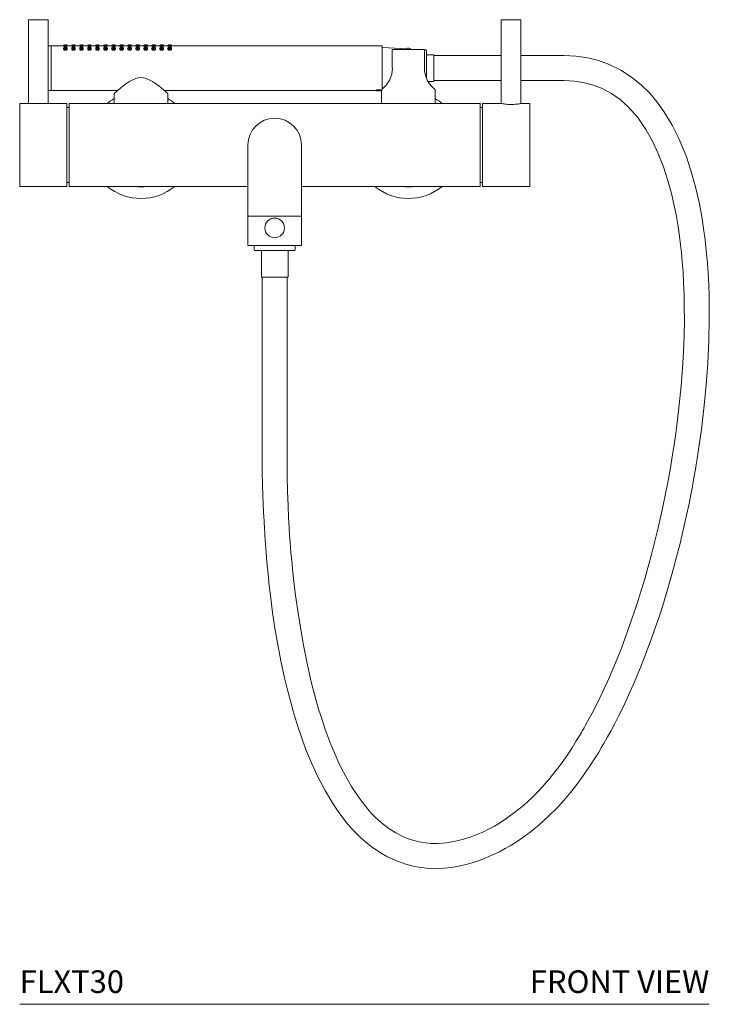
# Model space of a CAD drawing. Units: inches. Extents: x 0 to 33.5, y 0 to 43.4.
# Drawn here: x 0 to 15.2, y 0 to 21.7 of the extents above; entities that cross this region are included whole.
import ezdxf
from ezdxf.enums import TextEntityAlignment as Align

# ---------------------------------------------------------------- set-up
doc = ezdxf.new("R2010")
doc.units = ezdxf.units.IN
doc.header["$LTSCALE"] = 2
doc.header["$MEASUREMENT"] = 0
doc.layers.add('A-TEXT', color=251, linetype='Continuous', lineweight=9)
doc.layers.add('WATERWORKS FITTINGS', color=7, linetype='Continuous', lineweight=9)
doc.styles.add('GOTHAM BOOK', font='GOTHMBOK.TTF', dxfattribs={"height": 0.5})

# ---------------------------------------------------------------- blocks, each defined once
blk = doc.blocks.new('FLXT30 FRONT')
at = {"layer": 'WATERWORKS FITTINGS', "ltscale": 5}
for p, q in [((-5.435, 2.766), (-5.435, 0.918)), ((-5.435, 2.766), (-5.002, 2.766)), ((-5.002, 0.918), (-5.002, 2.766)), ((5.002, 2.766), (5.002, 0.918)), ((5.002, 2.766), (5.435, 2.766)), ((5.435, 0.918), (5.435, 2.766)), ((-4.936, 2.189), (-5.002, 2.189)), ((-4.661, 2.189), (-4.936, 2.189)), ((-4.936, 2.189), (-4.936, 1.205)), ((-4.661, 2.203), (-4.661, 2.183)), ((-4.582, 2.183), (-4.582, 2.203)), ((-4.484, 2.189), (-4.582, 2.189)), ((-4.484, 2.203), (-4.484, 2.183)), ((-4.405, 2.183), (-4.405, 2.203)), ((-4.306, 2.189), (-4.405, 2.189)), ((-4.306, 2.203), (-4.306, 2.183)), ((-4.228, 2.183), (-4.228, 2.203)), ((-4.129, 2.189), (-4.228, 2.189)), ((-4.129, 2.203), (-4.129, 2.183)), ((-4.05, 2.183), (-4.05, 2.203)), ((-3.952, 2.189), (-4.05, 2.189)), ((-3.952, 2.203), (-3.952, 2.183)), ((-3.873, 2.183), (-3.873, 2.203)), ((-3.775, 2.189), (-3.873, 2.189)), ((-3.775, 2.203), (-3.775, 2.183)), ((-3.696, 2.183), (-3.696, 2.203)), ((-3.598, 2.189), (-3.696, 2.189)), ((-3.598, 2.203), (-3.598, 2.183)), ((-3.519, 2.183), (-3.519, 2.203)), ((-3.421, 2.189), (-3.519, 2.189)), ((-3.421, 2.203), (-3.421, 2.183)), ((-3.342, 2.183), (-3.342, 2.203)), ((-3.243, 2.189), (-3.342, 2.189)), ((-3.243, 2.203), (-3.243, 2.183)), ((-3.165, 2.183), (-3.165, 2.203)), ((-3.066, 2.189), (-3.165, 2.189)), ((-3.066, 2.203), (-3.066, 2.183)), ((-2.987, 2.183), (-2.987, 2.203)), ((-2.889, 2.189), (-2.987, 2.189)), ((-2.889, 2.203), (-2.889, 2.183)), ((-2.81, 2.183), (-2.81, 2.203)), ((-2.712, 2.189), (-2.81, 2.189)), ((-2.712, 2.203), (-2.712, 2.183)), ((-2.633, 2.183), (-2.633, 2.203)), ((-2.535, 2.189), (-2.633, 2.189)), ((-2.535, 2.203), (-2.535, 2.183)), ((-2.456, 2.183), (-2.456, 2.203)), ((-2.358, 2.189), (-2.456, 2.189)), ((-2.358, 2.203), (-2.358, 2.183)), ((-2.279, 2.183), (-2.279, 2.203)), ((2.376, 2.189), (-2.279, 2.189)), ((2.376, 1.235), (2.376, 2.189)), ((-4.661, 2.14), (-4.661, 2.117)), ((-4.582, 2.117), (-4.582, 2.14)), ((-4.484, 2.14), (-4.484, 2.117)), ((-4.405, 2.117), (-4.405, 2.14)), ((-4.306, 2.14), (-4.306, 2.117)), ((-4.228, 2.117), (-4.228, 2.14)), ((-4.129, 2.14), (-4.129, 2.117)), ((-4.05, 2.117), (-4.05, 2.14)), ((-3.952, 2.14), (-3.952, 2.117)), ((-3.873, 2.117), (-3.873, 2.14)), ((-3.775, 2.14), (-3.775, 2.117)), ((-3.696, 2.117), (-3.696, 2.14)), ((-3.598, 2.14), (-3.598, 2.117)), ((-3.519, 2.117), (-3.519, 2.14)), ((-3.421, 2.14), (-3.421, 2.117)), ((-3.342, 2.117), (-3.342, 2.14)), ((-3.243, 2.14), (-3.243, 2.117)), ((-3.165, 2.117), (-3.165, 2.14)), ((-3.066, 2.14), (-3.066, 2.117)), ((-2.987, 2.117), (-2.987, 2.14)), ((-2.889, 2.14), (-2.889, 2.117)), ((-2.81, 2.117), (-2.81, 2.14)), ((-2.712, 2.14), (-2.712, 2.117)), ((-2.633, 2.117), (-2.633, 2.14)), ((-2.535, 2.14), (-2.535, 2.117)), ((-2.456, 2.117), (-2.456, 2.14)), ((-2.358, 2.14), (-2.358, 2.117)), ((-2.279, 2.117), (-2.279, 2.14)), ((2.922, 2.121), (2.379, 2.149)), ((2.611, 2.11), (2.598, 2.11)), ((2.598, 2.11), (2.598, 2.012)), ((2.598, 2.012), (2.598, 1.697)), ((3.294, 2.11), (2.611, 2.11)), ((3.122, 2.11), (3.001, 2.117)), ((3.307, 2.11), (3.294, 2.11)), ((3.307, 2.012), (3.307, 2.11)), ((3.336, 2.099), (3.307, 2.101)), ((3.307, 1.697), (3.307, 2.012)), ((3.355, 1.575), (3.355, 2.074)), ((3.513, 1.992), (3.355, 1.992)), ((3.513, 1.992), (3.513, 1.402)), ((5.002, 1.973), (3.513, 1.973)), ((6.387, 1.973), (5.435, 1.973)), ((3.355, 1.575), (3.355, 1.466)), ((3.387, 1.402), (3.513, 1.402)), ((5.002, 1.421), (3.513, 1.421)), ((6.387, 1.421), (5.435, 1.421)), ((-5.002, 1.205), (-4.936, 1.205)), ((-4.936, 1.205), (-3.466, 1.205)), ((-3.543, 1.129), (-3.543, 0.915)), ((-3.535, 1.145), (-3.535, 1.145)), ((-2.44, 1.205), (2.25, 1.205)), ((-2.362, 0.915), (-2.362, 1.129)), ((2.25, 1.207), (2.25, 1.215)), ((2.25, 1.215), (2.37, 1.215)), ((2.25, 1.207), (2.37, 1.207)), ((2.25, 1.197), (2.25, 1.207)), ((2.25, 1.197), (2.362, 1.197)), ((2.362, 1.197), (2.362, 0.915)), ((3.543, 0.915), (3.543, 1.225)), ((-5.434, 0.915), (-5.632, 0.915)), ((-5.632, 0.915), (-5.632, -0.915)), ((-5.435, 0.918), (-5.002, 0.918)), ((-5.435, 0.918), (-5.434, 0.915)), ((-5.003, 0.915), (-5.002, 0.918)), ((-4.589, 0.915), (-5.003, 0.915)), ((-4.589, 0), (-4.589, 0.915)), ((-4.537, 0.915), (-4.537, -0.915)), ((4.537, 0.915), (-4.537, 0.915)), ((4.537, -0.915), (4.537, 0.915)), ((4.589, 0.915), (4.589, -0.915)), ((5.003, 0.915), (4.589, 0.915)), ((5.002, 0.918), (5.003, 0.915)), ((5.424, 0.918), (5.435, 0.918)), ((5.434, 0.915), (5.435, 0.918)), ((5.632, 0.915), (5.434, 0.915)), ((5.632, -0.915), (5.632, 0.915)), ((-4.537, 0.827), (-4.589, 0.827)), ((4.589, 0.827), (4.537, 0.827)), ((-4.589, -0.915), (-4.589, 0)), ((-0.591, 0), (-0.591, -1.378)), ((0.591, -1.378), (0.591, 0)), ((-4.589, -0.827), (-4.537, -0.827)), ((4.537, -0.827), (4.589, -0.827)), ((-5.632, -0.915), (-4.589, -0.915)), ((-4.537, -0.915), (-0.591, -0.915)), ((0.591, -0.915), (4.537, -0.915)), ((4.589, -0.915), (5.632, -0.915)), ((-0.591, -1.378), (-0.591, -1.563)), ((0.591, -1.563), (0.591, -1.378)), ((-0.591, -1.563), (-0.591, -2.224)), ((-0.579, -1.575), (0, -1.575)), ((-0.551, -1.575), (0.551, -1.575)), ((0, -1.575), (0.579, -1.575)), ((0.591, -2.224), (0.591, -1.563)), ((-0.591, -2.224), (0.591, -2.224)), ((-0.453, -2.307), (-0.453, -2.224)), ((-0.443, -2.331), (-0.453, -2.307)), ((-0.443, -2.331), (0.443, -2.331)), ((-0.295, -2.331), (-0.295, -2.921)), ((0.295, -2.921), (0.295, -2.331)), ((0.443, -2.331), (0.453, -2.307)), ((0.453, -2.307), (0.453, -2.224)), ((-0.295, -2.921), (0.295, -2.921)), ((-0.276, -6.937), (-0.276, -2.921)), ((0.276, -6.937), (0.276, -2.921))]:
    blk.add_line(p, q, dxfattribs=at)
at = {"layer": 'WATERWORKS FITTINGS', "ltscale": 5, "flags": 128}
for points in [[(-4.621, 2.195), (-4.634, 2.195), (-4.645, 2.197), (-4.654, 2.199), (-4.66, 2.201), (-4.661, 2.203), (-4.657, 2.205), (-4.649, 2.206), (-4.638, 2.207), (-4.626, 2.207), (-4.621, 2.207), (-4.608, 2.207), (-4.597, 2.207), (-4.588, 2.206), (-4.583, 2.204), (-4.582, 2.202), (-4.586, 2.2), (-4.594, 2.198), (-4.605, 2.196), (-4.617, 2.195), (-4.621, 2.195)], [(-4.621, 2.205), (-4.616, 2.205), (-4.612, 2.204), (-4.609, 2.204), (-4.607, 2.203), (-4.607, 2.202), (-4.608, 2.202), (-4.611, 2.201), (-4.615, 2.2), (-4.62, 2.2), (-4.621, 2.2), (-4.626, 2.2), (-4.63, 2.201), (-4.634, 2.201), (-4.636, 2.202), (-4.636, 2.203), (-4.635, 2.204), (-4.632, 2.204), (-4.628, 2.205), (-4.623, 2.205), (-4.621, 2.205)], [(-4.444, 2.195), (-4.457, 2.195), (-4.468, 2.197), (-4.477, 2.199), (-4.482, 2.201), (-4.483, 2.203), (-4.48, 2.205), (-4.472, 2.206), (-4.461, 2.207), (-4.449, 2.207), (-4.444, 2.207), (-4.431, 2.207), (-4.42, 2.207), (-4.411, 2.206), (-4.406, 2.204), (-4.405, 2.202), (-4.409, 2.2), (-4.416, 2.198), (-4.427, 2.196), (-4.44, 2.195), (-4.444, 2.195)], [(-4.444, 2.205), (-4.439, 2.205), (-4.435, 2.204), (-4.432, 2.204), (-4.43, 2.203), (-4.429, 2.202), (-4.431, 2.202), (-4.434, 2.201), (-4.438, 2.2), (-4.443, 2.2), (-4.444, 2.2), (-4.449, 2.2), (-4.453, 2.201), (-4.457, 2.201), (-4.459, 2.202), (-4.459, 2.203), (-4.457, 2.204), (-4.455, 2.204), (-4.451, 2.205), (-4.446, 2.205), (-4.444, 2.205)], [(-4.267, 2.195), (-4.28, 2.195), (-4.291, 2.197), (-4.3, 2.199), (-4.305, 2.201), (-4.306, 2.203), (-4.303, 2.205), (-4.295, 2.206), (-4.284, 2.207), (-4.271, 2.207), (-4.267, 2.207), (-4.254, 2.207), (-4.242, 2.207), (-4.234, 2.206), (-4.229, 2.204), (-4.228, 2.202), (-4.232, 2.2), (-4.239, 2.198), (-4.25, 2.196), (-4.263, 2.195), (-4.267, 2.195)], [(-4.267, 2.205), (-4.262, 2.205), (-4.258, 2.204), (-4.255, 2.204), (-4.253, 2.203), (-4.252, 2.202), (-4.254, 2.202), (-4.257, 2.201), (-4.261, 2.2), (-4.266, 2.2), (-4.267, 2.2), (-4.272, 2.2), (-4.276, 2.201), (-4.279, 2.201), (-4.281, 2.202), (-4.282, 2.203), (-4.28, 2.204), (-4.277, 2.204), (-4.273, 2.205), (-4.269, 2.205), (-4.267, 2.205)], [(-4.09, 2.195), (-4.103, 2.195), (-4.114, 2.197), (-4.123, 2.199), (-4.128, 2.201), (-4.129, 2.203), (-4.125, 2.205), (-4.118, 2.206), (-4.107, 2.207), (-4.094, 2.207), (-4.09, 2.207), (-4.077, 2.207), (-4.065, 2.207), (-4.057, 2.206), (-4.051, 2.204), (-4.051, 2.202), (-4.054, 2.2), (-4.062, 2.198), (-4.073, 2.196), (-4.086, 2.195), (-4.09, 2.195)], [(-4.09, 2.205), (-4.085, 2.205), (-4.081, 2.204), (-4.077, 2.204), (-4.075, 2.203), (-4.075, 2.202), (-4.077, 2.202), (-4.079, 2.201), (-4.084, 2.2), (-4.088, 2.2), (-4.09, 2.2), (-4.095, 2.2), (-4.099, 2.201), (-4.102, 2.201), (-4.104, 2.202), (-4.105, 2.203), (-4.103, 2.204), (-4.1, 2.204), (-4.096, 2.205), (-4.091, 2.205), (-4.09, 2.205)], [(-3.913, 2.195), (-3.925, 2.195), (-3.937, 2.197), (-3.946, 2.199), (-3.951, 2.201), (-3.952, 2.203), (-3.948, 2.205), (-3.941, 2.206), (-3.93, 2.207), (-3.917, 2.207), (-3.913, 2.207), (-3.9, 2.207), (-3.888, 2.207), (-3.879, 2.206), (-3.874, 2.204), (-3.874, 2.202), (-3.877, 2.2), (-3.885, 2.198), (-3.896, 2.196), (-3.909, 2.195), (-3.913, 2.195)], [(-3.913, 2.205), (-3.908, 2.205), (-3.904, 2.204), (-3.9, 2.204), (-3.898, 2.203), (-3.898, 2.202), (-3.899, 2.202), (-3.902, 2.201), (-3.906, 2.2), (-3.911, 2.2), (-3.913, 2.2), (-3.918, 2.2), (-3.922, 2.201), (-3.925, 2.201), (-3.927, 2.202), (-3.927, 2.203), (-3.926, 2.204), (-3.923, 2.204), (-3.919, 2.205), (-3.914, 2.205), (-3.913, 2.205)], [(-3.736, 2.195), (-3.748, 2.195), (-3.76, 2.197), (-3.768, 2.199), (-3.774, 2.201), (-3.775, 2.203), (-3.771, 2.205), (-3.763, 2.206), (-3.753, 2.207), (-3.74, 2.207), (-3.736, 2.207), (-3.723, 2.207), (-3.711, 2.207), (-3.702, 2.206), (-3.697, 2.204), (-3.696, 2.202), (-3.7, 2.2), (-3.708, 2.198), (-3.719, 2.196), (-3.732, 2.195), (-3.736, 2.195)], [(-3.736, 2.205), (-3.731, 2.205), (-3.726, 2.204), (-3.723, 2.204), (-3.721, 2.203), (-3.721, 2.202), (-3.722, 2.202), (-3.725, 2.201), (-3.729, 2.2), (-3.734, 2.2), (-3.736, 2.2), (-3.74, 2.2), (-3.745, 2.201), (-3.748, 2.201), (-3.75, 2.202), (-3.75, 2.203), (-3.749, 2.204), (-3.746, 2.204), (-3.742, 2.205), (-3.737, 2.205), (-3.736, 2.205)], [(-3.558, 2.195), (-3.571, 2.195), (-3.582, 2.197), (-3.591, 2.199), (-3.597, 2.201), (-3.598, 2.203), (-3.594, 2.205), (-3.586, 2.206), (-3.575, 2.207), (-3.563, 2.207), (-3.558, 2.207), (-3.545, 2.207), (-3.534, 2.207), (-3.525, 2.206), (-3.52, 2.204), (-3.519, 2.202), (-3.523, 2.2), (-3.531, 2.198), (-3.542, 2.196), (-3.554, 2.195), (-3.558, 2.195)], [(-3.558, 2.205), (-3.553, 2.205), (-3.549, 2.204), (-3.546, 2.204), (-3.544, 2.203), (-3.544, 2.202), (-3.545, 2.202), (-3.548, 2.201), (-3.552, 2.2), (-3.557, 2.2), (-3.558, 2.2), (-3.563, 2.2), (-3.567, 2.201), (-3.571, 2.201), (-3.573, 2.202), (-3.573, 2.203), (-3.572, 2.204), (-3.569, 2.204), (-3.565, 2.205), (-3.56, 2.205), (-3.558, 2.205)], [(-3.381, 2.195), (-3.394, 2.195), (-3.405, 2.197), (-3.414, 2.199), (-3.419, 2.201), (-3.42, 2.203), (-3.417, 2.205), (-3.409, 2.206), (-3.398, 2.207), (-3.386, 2.207), (-3.381, 2.207), (-3.368, 2.207), (-3.357, 2.207), (-3.348, 2.206), (-3.343, 2.204), (-3.342, 2.202), (-3.346, 2.2), (-3.353, 2.198), (-3.364, 2.196), (-3.377, 2.195), (-3.381, 2.195)], [(-3.381, 2.205), (-3.376, 2.205), (-3.372, 2.204), (-3.369, 2.204), (-3.367, 2.203), (-3.367, 2.202), (-3.368, 2.202), (-3.371, 2.201), (-3.375, 2.2), (-3.38, 2.2), (-3.381, 2.2), (-3.386, 2.2), (-3.39, 2.201), (-3.394, 2.201), (-3.396, 2.202), (-3.396, 2.203), (-3.394, 2.204), (-3.392, 2.204), (-3.388, 2.205), (-3.383, 2.205), (-3.381, 2.205)], [(-3.204, 2.195), (-3.217, 2.195), (-3.228, 2.197), (-3.237, 2.199), (-3.242, 2.201), (-3.243, 2.203), (-3.24, 2.205), (-3.232, 2.206), (-3.221, 2.207), (-3.208, 2.207), (-3.204, 2.207), (-3.191, 2.207), (-3.179, 2.207), (-3.171, 2.206), (-3.166, 2.204), (-3.165, 2.202), (-3.169, 2.2), (-3.176, 2.198), (-3.187, 2.196), (-3.2, 2.195), (-3.204, 2.195)], [(-3.204, 2.205), (-3.199, 2.205), (-3.195, 2.204), (-3.192, 2.204), (-3.19, 2.203), (-3.189, 2.202), (-3.191, 2.202), (-3.194, 2.201), (-3.198, 2.2), (-3.203, 2.2), (-3.204, 2.2), (-3.209, 2.2), (-3.213, 2.201), (-3.216, 2.201), (-3.218, 2.202), (-3.219, 2.203), (-3.217, 2.204), (-3.214, 2.204), (-3.21, 2.205), (-3.206, 2.205), (-3.204, 2.205)], [(-3.027, 2.195), (-3.04, 2.195), (-3.051, 2.197), (-3.06, 2.199), (-3.065, 2.201), (-3.066, 2.203), (-3.062, 2.205), (-3.055, 2.206), (-3.044, 2.207), (-3.031, 2.207), (-3.027, 2.207), (-3.014, 2.207), (-3.002, 2.207), (-2.994, 2.206), (-2.988, 2.204), (-2.988, 2.202), (-2.991, 2.2), (-2.999, 2.198), (-3.01, 2.196), (-3.023, 2.195), (-3.027, 2.195)], [(-3.027, 2.205), (-3.022, 2.205), (-3.018, 2.204), (-3.014, 2.204), (-3.012, 2.203), (-3.012, 2.202), (-3.014, 2.202), (-3.016, 2.201), (-3.021, 2.2), (-3.025, 2.2), (-3.027, 2.2), (-3.032, 2.2), (-3.036, 2.201), (-3.039, 2.201), (-3.041, 2.202), (-3.042, 2.203), (-3.04, 2.204), (-3.037, 2.204), (-3.033, 2.205), (-3.028, 2.205), (-3.027, 2.205)], [(-2.85, 2.195), (-2.862, 2.195), (-2.874, 2.197), (-2.883, 2.199), (-2.888, 2.201), (-2.889, 2.203), (-2.885, 2.205), (-2.878, 2.206), (-2.867, 2.207), (-2.854, 2.207), (-2.85, 2.207), (-2.837, 2.207), (-2.825, 2.207), (-2.816, 2.206), (-2.811, 2.204), (-2.811, 2.202), (-2.814, 2.2), (-2.822, 2.198), (-2.833, 2.196), (-2.846, 2.195), (-2.85, 2.195)], [(-2.85, 2.205), (-2.845, 2.205), (-2.841, 2.204), (-2.837, 2.204), (-2.835, 2.203), (-2.835, 2.202), (-2.836, 2.202), (-2.839, 2.201), (-2.843, 2.2), (-2.848, 2.2), (-2.85, 2.2), (-2.855, 2.2), (-2.859, 2.201), (-2.862, 2.201), (-2.864, 2.202), (-2.864, 2.203), (-2.863, 2.204), (-2.86, 2.204), (-2.856, 2.205), (-2.851, 2.205), (-2.85, 2.205)], [(-2.673, 2.195), (-2.685, 2.195), (-2.697, 2.197), (-2.705, 2.199), (-2.711, 2.201), (-2.712, 2.203), (-2.708, 2.205), (-2.7, 2.206), (-2.69, 2.207), (-2.677, 2.207), (-2.673, 2.207), (-2.66, 2.207), (-2.648, 2.207), (-2.639, 2.206), (-2.634, 2.204), (-2.633, 2.202), (-2.637, 2.2), (-2.645, 2.198), (-2.656, 2.196), (-2.669, 2.195), (-2.673, 2.195)], [(-2.673, 2.205), (-2.668, 2.205), (-2.663, 2.204), (-2.66, 2.204), (-2.658, 2.203), (-2.658, 2.202), (-2.659, 2.202), (-2.662, 2.201), (-2.666, 2.2), (-2.671, 2.2), (-2.673, 2.2), (-2.677, 2.2), (-2.682, 2.201), (-2.685, 2.201), (-2.687, 2.202), (-2.687, 2.203), (-2.686, 2.204), (-2.683, 2.204), (-2.679, 2.205), (-2.674, 2.205), (-2.673, 2.205)], [(-2.495, 2.195), (-2.508, 2.195), (-2.519, 2.197), (-2.528, 2.199), (-2.534, 2.201), (-2.535, 2.203), (-2.531, 2.205), (-2.523, 2.206), (-2.512, 2.207), (-2.5, 2.207), (-2.495, 2.207), (-2.482, 2.207), (-2.471, 2.207), (-2.462, 2.206), (-2.457, 2.204), (-2.456, 2.202), (-2.46, 2.2), (-2.468, 2.198), (-2.479, 2.196), (-2.491, 2.195), (-2.495, 2.195)], [(-2.495, 2.205), (-2.49, 2.205), (-2.486, 2.204), (-2.483, 2.204), (-2.481, 2.203), (-2.481, 2.202), (-2.482, 2.202), (-2.485, 2.201), (-2.489, 2.2), (-2.494, 2.2), (-2.495, 2.2), (-2.5, 2.2), (-2.504, 2.201), (-2.508, 2.201), (-2.51, 2.202), (-2.51, 2.203), (-2.509, 2.204), (-2.506, 2.204), (-2.502, 2.205), (-2.497, 2.205), (-2.495, 2.205)], [(-2.318, 2.195), (-2.331, 2.195), (-2.342, 2.197), (-2.351, 2.199), (-2.356, 2.201), (-2.357, 2.203), (-2.354, 2.205), (-2.346, 2.206), (-2.335, 2.207), (-2.323, 2.207), (-2.318, 2.207), (-2.305, 2.207), (-2.294, 2.207), (-2.285, 2.206), (-2.28, 2.204), (-2.279, 2.202), (-2.283, 2.2), (-2.29, 2.198), (-2.301, 2.196), (-2.314, 2.195), (-2.318, 2.195)], [(-2.318, 2.205), (-2.313, 2.205), (-2.309, 2.204), (-2.306, 2.204), (-2.304, 2.203), (-2.304, 2.202), (-2.305, 2.202), (-2.308, 2.201), (-2.312, 2.2), (-2.317, 2.2), (-2.318, 2.2), (-2.323, 2.2), (-2.327, 2.201), (-2.331, 2.201), (-2.333, 2.202), (-2.333, 2.203), (-2.332, 2.204), (-2.329, 2.204), (-2.325, 2.205), (-2.32, 2.205), (-2.318, 2.205)], [(-4.621, 2.115), (-4.633, 2.116), (-4.643, 2.119), (-4.651, 2.124), (-4.658, 2.131), (-4.661, 2.14), (-4.658, 2.148), (-4.649, 2.155), (-4.638, 2.159), (-4.625, 2.161), (-4.621, 2.161), (-4.609, 2.16), (-4.599, 2.157), (-4.59, 2.153), (-4.584, 2.147), (-4.582, 2.14), (-4.585, 2.131), (-4.593, 2.123), (-4.604, 2.118), (-4.616, 2.115), (-4.621, 2.115)], [(-4.582, 2.117), (-4.582, 2.117), (-4.585, 2.108), (-4.593, 2.099), (-4.604, 2.094), (-4.614, 2.091), (-4.621, 2.091), (-4.633, 2.092), (-4.642, 2.095), (-4.651, 2.1), (-4.658, 2.108), (-4.661, 2.117), (-4.661, 2.117)], [(-4.621, 2.148), (-4.617, 2.148), (-4.613, 2.147), (-4.61, 2.145), (-4.607, 2.143), (-4.607, 2.14), (-4.608, 2.137), (-4.611, 2.134), (-4.615, 2.132), (-4.619, 2.131), (-4.621, 2.131), (-4.626, 2.132), (-4.63, 2.133), (-4.633, 2.135), (-4.635, 2.137), (-4.636, 2.14), (-4.635, 2.143), (-4.632, 2.146), (-4.627, 2.148), (-4.622, 2.148), (-4.621, 2.148)], [(-4.444, 2.115), (-4.456, 2.116), (-4.466, 2.119), (-4.474, 2.124), (-4.481, 2.131), (-4.484, 2.14), (-4.481, 2.148), (-4.472, 2.155), (-4.46, 2.159), (-4.448, 2.161), (-4.444, 2.161), (-4.432, 2.16), (-4.421, 2.157), (-4.413, 2.153), (-4.407, 2.147), (-4.405, 2.14), (-4.408, 2.131), (-4.416, 2.123), (-4.427, 2.118), (-4.439, 2.115), (-4.444, 2.115)], [(-4.405, 2.117), (-4.405, 2.117), (-4.408, 2.108), (-4.416, 2.099), (-4.426, 2.094), (-4.437, 2.091), (-4.444, 2.091), (-4.455, 2.092), (-4.465, 2.095), (-4.474, 2.1), (-4.48, 2.108), (-4.484, 2.117), (-4.483, 2.117)], [(-4.444, 2.148), (-4.44, 2.148), (-4.436, 2.147), (-4.433, 2.145), (-4.43, 2.143), (-4.429, 2.14), (-4.43, 2.137), (-4.434, 2.134), (-4.438, 2.132), (-4.442, 2.131), (-4.444, 2.131), (-4.449, 2.132), (-4.452, 2.133), (-4.456, 2.135), (-4.458, 2.137), (-4.459, 2.14), (-4.458, 2.143), (-4.455, 2.146), (-4.45, 2.148), (-4.445, 2.148), (-4.444, 2.148)], [(-4.267, 2.115), (-4.278, 2.116), (-4.288, 2.119), (-4.297, 2.124), (-4.304, 2.131), (-4.306, 2.14), (-4.304, 2.148), (-4.295, 2.155), (-4.283, 2.159), (-4.271, 2.161), (-4.267, 2.161), (-4.255, 2.16), (-4.244, 2.157), (-4.236, 2.153), (-4.23, 2.147), (-4.228, 2.14), (-4.231, 2.131), (-4.239, 2.123), (-4.249, 2.118), (-4.262, 2.115), (-4.267, 2.115)], [(-4.228, 2.117), (-4.228, 2.117), (-4.23, 2.108), (-4.239, 2.099), (-4.249, 2.094), (-4.26, 2.091), (-4.267, 2.091), (-4.278, 2.092), (-4.288, 2.095), (-4.297, 2.1), (-4.303, 2.108), (-4.306, 2.117), (-4.306, 2.117)], [(-4.267, 2.148), (-4.263, 2.148), (-4.259, 2.147), (-4.255, 2.145), (-4.253, 2.143), (-4.252, 2.14), (-4.253, 2.137), (-4.257, 2.134), (-4.26, 2.132), (-4.265, 2.131), (-4.267, 2.131), (-4.271, 2.132), (-4.275, 2.133), (-4.278, 2.135), (-4.281, 2.137), (-4.282, 2.14), (-4.281, 2.143), (-4.277, 2.146), (-4.273, 2.148), (-4.268, 2.148), (-4.267, 2.148)], [(-4.09, 2.115), (-4.101, 2.116), (-4.111, 2.119), (-4.12, 2.124), (-4.126, 2.131), (-4.129, 2.14), (-4.126, 2.148), (-4.118, 2.155), (-4.106, 2.159), (-4.093, 2.161), (-4.09, 2.161), (-4.078, 2.16), (-4.067, 2.157), (-4.058, 2.153), (-4.053, 2.147), (-4.05, 2.14), (-4.053, 2.131), (-4.062, 2.123), (-4.072, 2.118), (-4.085, 2.115), (-4.09, 2.115)], [(-4.05, 2.117), (-4.05, 2.117), (-4.053, 2.108), (-4.062, 2.099), (-4.072, 2.094), (-4.083, 2.091), (-4.09, 2.091), (-4.101, 2.092), (-4.111, 2.095), (-4.119, 2.1), (-4.126, 2.108), (-4.129, 2.117), (-4.129, 2.117)], [(-4.09, 2.148), (-4.085, 2.148), (-4.081, 2.147), (-4.078, 2.145), (-4.076, 2.143), (-4.075, 2.14), (-4.076, 2.137), (-4.079, 2.134), (-4.083, 2.132), (-4.088, 2.131), (-4.09, 2.131), (-4.094, 2.132), (-4.098, 2.133), (-4.101, 2.135), (-4.104, 2.137), (-4.105, 2.14), (-4.104, 2.143), (-4.1, 2.146), (-4.096, 2.148), (-4.091, 2.148), (-4.09, 2.148)], [(-3.913, 2.115), (-3.924, 2.116), (-3.934, 2.119), (-3.943, 2.124), (-3.949, 2.131), (-3.952, 2.14), (-3.949, 2.148), (-3.941, 2.155), (-3.929, 2.159), (-3.916, 2.161), (-3.913, 2.161), (-3.901, 2.16), (-3.89, 2.157), (-3.881, 2.153), (-3.875, 2.147), (-3.873, 2.14), (-3.876, 2.131), (-3.885, 2.123), (-3.895, 2.118), (-3.908, 2.115), (-3.913, 2.115)], [(-3.873, 2.117), (-3.873, 2.117), (-3.876, 2.108), (-3.885, 2.099), (-3.895, 2.094), (-3.906, 2.091), (-3.913, 2.091), (-3.924, 2.092), (-3.934, 2.095), (-3.942, 2.1), (-3.949, 2.108), (-3.952, 2.117), (-3.952, 2.117)], [(-3.913, 2.148), (-3.908, 2.148), (-3.904, 2.147), (-3.901, 2.145), (-3.899, 2.143), (-3.898, 2.14), (-3.899, 2.137), (-3.902, 2.134), (-3.906, 2.132), (-3.911, 2.131), (-3.913, 2.131), (-3.917, 2.132), (-3.921, 2.133), (-3.924, 2.135), (-3.926, 2.137), (-3.927, 2.14), (-3.926, 2.143), (-3.923, 2.146), (-3.919, 2.148), (-3.914, 2.148), (-3.913, 2.148)], [(-3.736, 2.115), (-3.747, 2.116), (-3.757, 2.119), (-3.765, 2.124), (-3.772, 2.131), (-3.775, 2.14), (-3.772, 2.148), (-3.764, 2.155), (-3.752, 2.159), (-3.739, 2.161), (-3.736, 2.161), (-3.723, 2.16), (-3.713, 2.157), (-3.704, 2.153), (-3.698, 2.147), (-3.696, 2.14), (-3.699, 2.131), (-3.708, 2.123), (-3.718, 2.118), (-3.731, 2.115), (-3.736, 2.115)], [(-3.696, 2.117), (-3.696, 2.117), (-3.699, 2.108), (-3.708, 2.099), (-3.718, 2.094), (-3.728, 2.091), (-3.736, 2.091), (-3.747, 2.092), (-3.757, 2.095), (-3.765, 2.1), (-3.772, 2.108), (-3.775, 2.117), (-3.775, 2.117)], [(-3.736, 2.148), (-3.731, 2.148), (-3.727, 2.147), (-3.724, 2.145), (-3.722, 2.143), (-3.721, 2.14), (-3.722, 2.137), (-3.725, 2.134), (-3.729, 2.132), (-3.734, 2.131), (-3.736, 2.131), (-3.74, 2.132), (-3.744, 2.133), (-3.747, 2.135), (-3.749, 2.137), (-3.75, 2.14), (-3.749, 2.143), (-3.746, 2.146), (-3.741, 2.148), (-3.737, 2.148), (-3.736, 2.148)], [(-3.558, 2.115), (-3.57, 2.116), (-3.58, 2.119), (-3.588, 2.124), (-3.595, 2.131), (-3.598, 2.14), (-3.595, 2.148), (-3.586, 2.155), (-3.575, 2.159), (-3.562, 2.161), (-3.558, 2.161), (-3.546, 2.16), (-3.536, 2.157), (-3.527, 2.153), (-3.521, 2.147), (-3.519, 2.14), (-3.522, 2.131), (-3.53, 2.123), (-3.541, 2.118), (-3.553, 2.115), (-3.558, 2.115)], [(-3.519, 2.117), (-3.519, 2.117), (-3.522, 2.108), (-3.53, 2.099), (-3.541, 2.094), (-3.551, 2.091), (-3.558, 2.091), (-3.57, 2.092), (-3.579, 2.095), (-3.588, 2.1), (-3.595, 2.108), (-3.598, 2.117), (-3.598, 2.117)], [(-3.558, 2.148), (-3.554, 2.148), (-3.55, 2.147), (-3.547, 2.145), (-3.544, 2.143), (-3.544, 2.14), (-3.545, 2.137), (-3.548, 2.134), (-3.552, 2.132), (-3.557, 2.131), (-3.558, 2.131), (-3.563, 2.132), (-3.567, 2.133), (-3.57, 2.135), (-3.572, 2.137), (-3.573, 2.14), (-3.572, 2.143), (-3.569, 2.146), (-3.564, 2.148), (-3.559, 2.148), (-3.558, 2.148)], [(-3.381, 2.115), (-3.393, 2.116), (-3.403, 2.119), (-3.411, 2.124), (-3.418, 2.131), (-3.421, 2.14), (-3.418, 2.148), (-3.409, 2.155), (-3.397, 2.159), (-3.385, 2.161), (-3.381, 2.161), (-3.369, 2.16), (-3.358, 2.157), (-3.35, 2.153), (-3.344, 2.147), (-3.342, 2.14), (-3.345, 2.131), (-3.353, 2.123), (-3.364, 2.118), (-3.376, 2.115), (-3.381, 2.115)], [(-3.342, 2.117), (-3.342, 2.117), (-3.345, 2.108), (-3.353, 2.099), (-3.363, 2.094), (-3.374, 2.091), (-3.381, 2.091), (-3.392, 2.092), (-3.402, 2.095), (-3.411, 2.1), (-3.417, 2.108), (-3.421, 2.117), (-3.42, 2.117)], [(-3.381, 2.148), (-3.377, 2.148), (-3.373, 2.147), (-3.37, 2.145), (-3.367, 2.143), (-3.366, 2.14), (-3.368, 2.137), (-3.371, 2.134), (-3.375, 2.132), (-3.379, 2.131), (-3.381, 2.131), (-3.386, 2.132), (-3.389, 2.133), (-3.393, 2.135), (-3.395, 2.137), (-3.396, 2.14), (-3.395, 2.143), (-3.392, 2.146), (-3.387, 2.148), (-3.382, 2.148), (-3.381, 2.148)], [(-3.204, 2.115), (-3.215, 2.116), (-3.225, 2.119), (-3.234, 2.124), (-3.241, 2.131), (-3.243, 2.14), (-3.241, 2.148), (-3.232, 2.155), (-3.22, 2.159), (-3.208, 2.161), (-3.204, 2.161), (-3.192, 2.16), (-3.181, 2.157), (-3.173, 2.153), (-3.167, 2.147), (-3.165, 2.14), (-3.168, 2.131), (-3.176, 2.123), (-3.186, 2.118), (-3.199, 2.115), (-3.204, 2.115)], [(-3.165, 2.117), (-3.165, 2.117), (-3.167, 2.108), (-3.176, 2.099), (-3.186, 2.094), (-3.197, 2.091), (-3.204, 2.091), (-3.215, 2.092), (-3.225, 2.095), (-3.234, 2.1), (-3.24, 2.108), (-3.243, 2.117), (-3.243, 2.117)], [(-3.204, 2.148), (-3.2, 2.148), (-3.196, 2.147), (-3.192, 2.145), (-3.19, 2.143), (-3.189, 2.14), (-3.19, 2.137), (-3.194, 2.134), (-3.197, 2.132), (-3.202, 2.131), (-3.204, 2.131), (-3.208, 2.132), (-3.212, 2.133), (-3.215, 2.135), (-3.218, 2.137), (-3.219, 2.14), (-3.218, 2.143), (-3.214, 2.146), (-3.21, 2.148), (-3.205, 2.148), (-3.204, 2.148)], [(-3.027, 2.115), (-3.038, 2.116), (-3.048, 2.119), (-3.057, 2.124), (-3.063, 2.131), (-3.066, 2.14), (-3.063, 2.148), (-3.055, 2.155), (-3.043, 2.159), (-3.03, 2.161), (-3.027, 2.161), (-3.015, 2.16), (-3.004, 2.157), (-2.995, 2.153), (-2.99, 2.147), (-2.987, 2.14), (-2.99, 2.131), (-2.999, 2.123), (-3.009, 2.118), (-3.022, 2.115), (-3.027, 2.115)], [(-2.987, 2.117), (-2.987, 2.117), (-2.99, 2.108), (-2.999, 2.099), (-3.009, 2.094), (-3.02, 2.091), (-3.027, 2.091), (-3.038, 2.092), (-3.048, 2.095), (-3.056, 2.1), (-3.063, 2.108), (-3.066, 2.117), (-3.066, 2.117)], [(-3.027, 2.148), (-3.022, 2.148), (-3.018, 2.147), (-3.015, 2.145), (-3.013, 2.143), (-3.012, 2.14), (-3.013, 2.137), (-3.016, 2.134), (-3.02, 2.132), (-3.025, 2.131), (-3.027, 2.131), (-3.031, 2.132), (-3.035, 2.133), (-3.038, 2.135), (-3.041, 2.137), (-3.042, 2.14), (-3.041, 2.143), (-3.037, 2.146), (-3.033, 2.148), (-3.028, 2.148), (-3.027, 2.148)], [(-2.85, 2.115), (-2.861, 2.116), (-2.871, 2.119), (-2.88, 2.124), (-2.886, 2.131), (-2.889, 2.14), (-2.886, 2.148), (-2.878, 2.155), (-2.866, 2.159), (-2.853, 2.161), (-2.85, 2.161), (-2.838, 2.16), (-2.827, 2.157), (-2.818, 2.153), (-2.812, 2.147), (-2.81, 2.14), (-2.813, 2.131), (-2.822, 2.123), (-2.832, 2.118), (-2.845, 2.115), (-2.85, 2.115)], [(-2.81, 2.117), (-2.81, 2.117), (-2.813, 2.108), (-2.822, 2.099), (-2.832, 2.094), (-2.843, 2.091), (-2.85, 2.091), (-2.861, 2.092), (-2.871, 2.095), (-2.879, 2.1), (-2.886, 2.108), (-2.889, 2.117), (-2.889, 2.117)], [(-2.85, 2.148), (-2.845, 2.148), (-2.841, 2.147), (-2.838, 2.145), (-2.836, 2.143), (-2.835, 2.14), (-2.836, 2.137), (-2.839, 2.134), (-2.843, 2.132), (-2.848, 2.131), (-2.85, 2.131), (-2.854, 2.132), (-2.858, 2.133), (-2.861, 2.135), (-2.863, 2.137), (-2.864, 2.14), (-2.863, 2.143), (-2.86, 2.146), (-2.856, 2.148), (-2.851, 2.148), (-2.85, 2.148)], [(-2.673, 2.115), (-2.684, 2.116), (-2.694, 2.119), (-2.702, 2.124), (-2.709, 2.131), (-2.712, 2.14), (-2.709, 2.148), (-2.701, 2.155), (-2.689, 2.159), (-2.676, 2.161), (-2.673, 2.161), (-2.66, 2.16), (-2.65, 2.157), (-2.641, 2.153), (-2.635, 2.147), (-2.633, 2.14), (-2.636, 2.131), (-2.645, 2.123), (-2.655, 2.118), (-2.668, 2.115), (-2.673, 2.115)], [(-2.633, 2.117), (-2.633, 2.117), (-2.636, 2.108), (-2.645, 2.099), (-2.655, 2.094), (-2.665, 2.091), (-2.673, 2.091), (-2.684, 2.092), (-2.694, 2.095), (-2.702, 2.1), (-2.709, 2.108), (-2.712, 2.117), (-2.712, 2.117)], [(-2.673, 2.148), (-2.668, 2.148), (-2.664, 2.147), (-2.661, 2.145), (-2.659, 2.143), (-2.658, 2.14), (-2.659, 2.137), (-2.662, 2.134), (-2.666, 2.132), (-2.671, 2.131), (-2.673, 2.131), (-2.677, 2.132), (-2.681, 2.133), (-2.684, 2.135), (-2.686, 2.137), (-2.687, 2.14), (-2.686, 2.143), (-2.683, 2.146), (-2.678, 2.148), (-2.674, 2.148), (-2.673, 2.148)], [(-2.495, 2.115), (-2.507, 2.116), (-2.517, 2.119), (-2.525, 2.124), (-2.532, 2.131), (-2.535, 2.14), (-2.532, 2.148), (-2.523, 2.155), (-2.512, 2.159), (-2.499, 2.161), (-2.495, 2.161), (-2.483, 2.16), (-2.473, 2.157), (-2.464, 2.153), (-2.458, 2.147), (-2.456, 2.14), (-2.459, 2.131), (-2.467, 2.123), (-2.478, 2.118), (-2.49, 2.115), (-2.495, 2.115)], [(-2.456, 2.117), (-2.456, 2.117), (-2.459, 2.108), (-2.467, 2.099), (-2.478, 2.094), (-2.488, 2.091), (-2.495, 2.091), (-2.507, 2.092), (-2.516, 2.095), (-2.525, 2.1), (-2.532, 2.108), (-2.535, 2.117), (-2.535, 2.117)], [(-2.495, 2.148), (-2.491, 2.148), (-2.487, 2.147), (-2.484, 2.145), (-2.481, 2.143), (-2.481, 2.14), (-2.482, 2.137), (-2.485, 2.134), (-2.489, 2.132), (-2.494, 2.131), (-2.495, 2.131), (-2.5, 2.132), (-2.504, 2.133), (-2.507, 2.135), (-2.509, 2.137), (-2.51, 2.14), (-2.509, 2.143), (-2.506, 2.146), (-2.501, 2.148), (-2.496, 2.148), (-2.495, 2.148)], [(-2.318, 2.115), (-2.33, 2.116), (-2.34, 2.119), (-2.348, 2.124), (-2.355, 2.131), (-2.358, 2.14), (-2.355, 2.148), (-2.346, 2.155), (-2.334, 2.159), (-2.322, 2.161), (-2.318, 2.161), (-2.306, 2.16), (-2.295, 2.157), (-2.287, 2.153), (-2.281, 2.147), (-2.279, 2.14), (-2.282, 2.131), (-2.29, 2.123), (-2.301, 2.118), (-2.313, 2.115), (-2.318, 2.115)], [(-2.279, 2.117), (-2.279, 2.117), (-2.282, 2.108), (-2.29, 2.099), (-2.3, 2.094), (-2.311, 2.091), (-2.318, 2.091), (-2.329, 2.092), (-2.339, 2.095), (-2.348, 2.1), (-2.354, 2.108), (-2.358, 2.117), (-2.357, 2.117)], [(-2.318, 2.148), (-2.314, 2.148), (-2.31, 2.147), (-2.307, 2.145), (-2.304, 2.143), (-2.303, 2.14), (-2.305, 2.137), (-2.308, 2.134), (-2.312, 2.132), (-2.316, 2.131), (-2.318, 2.131), (-2.323, 2.132), (-2.326, 2.133), (-2.33, 2.135), (-2.332, 2.137), (-2.333, 2.14), (-2.332, 2.143), (-2.329, 2.146), (-2.324, 2.148), (-2.319, 2.148), (-2.318, 2.148)], [(-0.276, -6.937), (-0.273, -7.233), (-0.268, -7.499), (-0.261, -7.734), (-0.253, -7.935), (-0.245, -8.101), (-0.24, -8.213), (-0.235, -8.3), (-0.231, -8.362), (-0.228, -8.425), (-0.224, -8.483), (-0.22, -8.552), (-0.215, -8.631), (-0.209, -8.721), (-0.202, -8.822), (-0.188, -9.002), (-0.171, -9.216), (-0.147, -9.469), (-0.121, -9.725), (-0.087, -10.011), (-0.046, -10.326), (0.006, -10.668), (0.069, -11.036), (0.145, -11.427), (0.22, -11.769), (0.29, -12.061), (0.354, -12.305), (0.41, -12.502), (0.455, -12.654), (0.491, -12.77), (0.529, -12.888), (0.571, -13.015), (0.625, -13.169), (0.706, -13.385), (0.812, -13.643), (0.946, -13.937), (1.112, -14.258), (1.26, -14.508), (1.399, -14.718), (1.526, -14.889), (1.639, -15.026), (1.734, -15.133), (1.791, -15.193), (1.84, -15.242), (1.907, -15.305), (2.003, -15.39), (2.13, -15.492), (2.291, -15.605), (2.478, -15.713), (2.691, -15.812), (2.894, -15.883), (3.084, -15.931), (3.342, -15.968), (3.563, -15.977), (3.744, -15.969), (3.899, -15.953), (4.027, -15.932), (4.128, -15.912), (4.199, -15.895), (4.311, -15.866), (4.457, -15.82), (4.6, -15.769), (4.798, -15.686), (4.964, -15.607), (5.09, -15.539), (5.203, -15.474), (5.333, -15.393), (5.483, -15.292), (5.64, -15.176), (5.842, -15.012), (6.049, -14.825), (6.237, -14.637), (6.386, -14.473), (6.462, -14.386), (6.535, -14.298), (6.62, -14.191), (6.716, -14.065), (6.823, -13.917), (6.941, -13.747), (7.051, -13.579), (7.148, -13.423), (7.22, -13.302), (7.27, -13.217), (7.307, -13.152), (7.354, -13.069), (7.422, -12.946), (7.503, -12.794), (7.596, -12.612), (7.701, -12.398), (7.815, -12.153), (7.924, -11.907), (8.079, -11.538), (8.214, -11.194), (8.33, -10.879), (8.419, -10.625), (8.496, -10.398), (8.569, -10.171), (8.647, -9.918), (8.73, -9.637), (8.817, -9.327), (8.877, -9.099), (8.939, -8.858), (9, -8.604), (9.062, -8.336), (9.118, -8.077), (9.158, -7.886), (9.191, -7.719), (9.219, -7.576), (9.242, -7.45), (9.26, -7.351), (9.273, -7.278), (9.282, -7.228), (9.294, -7.158), (9.311, -7.057), (9.333, -6.924), (9.356, -6.775), (9.426, -6.282), (9.489, -5.753), (9.532, -5.297), (9.566, -4.821), (9.589, -4.327), (9.599, -3.816), (9.593, -3.299), (9.578, -2.933), (9.557, -2.614), (9.533, -2.341), (9.507, -2.098), (9.473, -1.843), (9.433, -1.587), (9.38, -1.302), (9.309, -0.983), (9.216, -0.635), (9.094, -0.264), (8.935, 0.129), (8.782, 0.435), (8.596, 0.742), (8.45, 0.944), (8.284, 1.14), (8.096, 1.327), (7.883, 1.499), (7.643, 1.654), (7.375, 1.785), (7.155, 1.863), (6.916, 1.922), (6.657, 1.96), (6.387, 1.973)], [(-2.953, 1.488), (-3.012, 1.483), (-3.064, 1.47), (-3.148, 1.434), (-3.209, 1.4), (-3.252, 1.372), (-3.286, 1.348), (-3.313, 1.328), (-3.344, 1.304), (-3.397, 1.262), (-3.456, 1.213), (-3.485, 1.188), (-3.511, 1.166), (-3.529, 1.15), (-3.535, 1.145)], [(-2.37, 1.145), (-2.377, 1.15), (-2.395, 1.166), (-2.42, 1.188), (-2.449, 1.213), (-2.509, 1.262), (-2.561, 1.304), (-2.593, 1.328), (-2.62, 1.348), (-2.654, 1.372), (-2.697, 1.4), (-2.758, 1.434), (-2.841, 1.47), (-2.894, 1.483), (-2.953, 1.488)], [(6.387, 1.421), (6.622, 1.409), (6.846, 1.374), (7.043, 1.321), (7.221, 1.251), (7.437, 1.136), (7.628, 1.002), (7.797, 0.851), (8.017, 0.604), (8.198, 0.344), (8.345, 0.082), (8.465, -0.171), (8.587, -0.483), (8.685, -0.784), (8.763, -1.071), (8.824, -1.338), (8.872, -1.582), (8.909, -1.798), (8.94, -2.014), (8.964, -2.205), (8.983, -2.383), (9.002, -2.582), (9.018, -2.802), (9.032, -3.046), (9.042, -3.297), (9.047, -3.569), (9.048, -3.867), (9.042, -4.2), (9.028, -4.57), (9.007, -4.93), (8.977, -5.32), (8.936, -5.738), (8.883, -6.185), (8.851, -6.42), (8.822, -6.622), (8.796, -6.792), (8.774, -6.928), (8.757, -7.031), (8.74, -7.127), (8.689, -7.414), (8.625, -7.74), (8.55, -8.097), (8.463, -8.483), (8.33, -9.014), (8.173, -9.58), (7.99, -10.172), (7.779, -10.784), (7.656, -11.109), (7.525, -11.436), (7.385, -11.764), (7.245, -12.073), (7.119, -12.333), (7.009, -12.548), (6.956, -12.648), (6.909, -12.735), (6.868, -12.81), (6.832, -12.874), (6.801, -12.927), (6.774, -12.973), (6.732, -13.046), (6.662, -13.161), (6.568, -13.311), (6.449, -13.49), (6.331, -13.658), (6.226, -13.8), (6.138, -13.912), (6.062, -14.004), (5.992, -14.086), (5.907, -14.182), (5.805, -14.29), (5.687, -14.408), (5.494, -14.584), (5.306, -14.737), (5.125, -14.87), (4.962, -14.976), (4.854, -15.04), (4.739, -15.102), (4.595, -15.173), (4.449, -15.237), (4.318, -15.286), (4.171, -15.332), (3.993, -15.377), (3.793, -15.411), (3.613, -15.425), (3.456, -15.424), (3.339, -15.414), (3.228, -15.397), (3.106, -15.37), (2.972, -15.33), (2.828, -15.272), (2.674, -15.193), (2.521, -15.095), (2.394, -14.999), (2.292, -14.911), (2.214, -14.836), (2.155, -14.776), (2.09, -14.705), (1.975, -14.568), (1.84, -14.386), (1.698, -14.168), (1.563, -13.934), (1.478, -13.77), (1.396, -13.6), (1.318, -13.424), (1.243, -13.242), (1.174, -13.064), (1.118, -12.911), (1.077, -12.79), (1.045, -12.696), (1.024, -12.631), (1.004, -12.566), (0.978, -12.48), (0.946, -12.375), (0.91, -12.249), (0.808, -11.854), (0.708, -11.412), (0.635, -11.046), (0.567, -10.657), (0.51, -10.287), (0.463, -9.948), (0.426, -9.644), (0.396, -9.375), (0.383, -9.249), (0.371, -9.125), (0.36, -9.003), (0.349, -8.884), (0.34, -8.767), (0.33, -8.629), (0.318, -8.448), (0.305, -8.224), (0.294, -7.959), (0.284, -7.655), (0.278, -7.313), (0.276, -6.937)], [(5.424, 0.915), (5.424, 0.915), (5.418, 0.914), (5.406, 0.911), (5.39, 0.908), (5.368, 0.904), (5.342, 0.9), (5.312, 0.897), (5.28, 0.894), (5.245, 0.892), (5.219, 0.892), (5.185, 0.892), (5.151, 0.894), (5.12, 0.897), (5.091, 0.901), (5.066, 0.905), (5.045, 0.908), (5.029, 0.912), (5.017, 0.914), (5.012, 0.915), (5.013, 0.915)]]:
    blk.add_lwpolyline(points, dxfattribs=at)
at = {"layer": 'WATERWORKS FITTINGS', "ltscale": 5}
blk.add_circle((0, -1.831), 0.217, dxfattribs=at)
for centre, radius, start, end in [((-4.621, 2.253), 0.08, 240.9143, 299.0708), ((-4.444, 2.253), 0.08, 240.9143, 299.0708), ((-4.267, 2.253), 0.08, 240.9143, 299.0708), ((-4.09, 2.253), 0.08, 240.9143, 299.0708), ((-3.913, 2.253), 0.08, 240.9143, 299.0708), ((-3.736, 2.253), 0.08, 240.9143, 299.0708), ((-3.558, 2.253), 0.08, 240.9143, 299.0708), ((-3.381, 2.253), 0.08, 240.9143, 299.0708), ((-3.204, 2.253), 0.08, 240.9143, 299.0708), ((-3.027, 2.253), 0.08, 240.9143, 299.0708), ((-2.85, 2.253), 0.08, 240.9143, 299.0708), ((-2.673, 2.253), 0.08, 240.9143, 299.0708), ((-2.495, 2.253), 0.08, 240.9143, 299.0708), ((-2.318, 2.253), 0.08, 240.9143, 299.0708), ((2.96, 2.092), 0.0474, 30.8713, 143.1287), ((3.335, 2.079), 0.0197, 0, 87), ((2.008, 1.697), 0.591, 308.5867, 360), ((3.898, 1.697), 0.591, 180, 233.1301), ((-3.524, 1.129), 0.0188, 126.1798, 181.9278), ((-2.381, 1.129), 0.0188, 358.0642, 53.8142), ((-2.953, 0), 1.181, 120, 129.195), ((-2.953, 0), 1.181, 50.805, 60), ((2.953, 0), 1.181, 50.805, 60), ((0, 0), 0.591, 0, 180), ((-2.953, 0), 1.181, 230.805, 309.195), ((-2.953, 0), 0.925, 261.6351, 278.3649), ((2.953, 0), 1.181, 230.805, 309.195), ((2.953, 0), 0.925, 261.6351, 278.3649), ((-0.579, -1.563), 0.0118, 180, 270), ((0.579, -1.563), 0.0118, 270, 0)]:
    blk.add_arc(centre, radius, start, end, dxfattribs=at)

msp = doc.modelspace()

# ---------------------------------------------------------------- linework, layer by layer
at = {"layer": 'A-TEXT'}
msp.add_line((15.231, 0), (0, 0), dxfattribs=at)

# ---------------------------------------------------------------- block references
at = {"layer": 'WATERWORKS FITTINGS'}
msp.add_blockref('FLXT30 FRONT', (5.632, 18.977), dxfattribs=at)

# ---------------------------------------------------------------- texts
at = {"layer": 'A-TEXT', "style": 'GOTHAM BOOK'}
msp.add_text('FLXT30', height=0.5, dxfattribs=at).set_placement((0, 0.25))
msp.add_text('FRONT VIEW', height=0.5, dxfattribs=at).set_placement((15.231, 0.25), align=Align.RIGHT)

doc.saveas('drawing.dxf')
